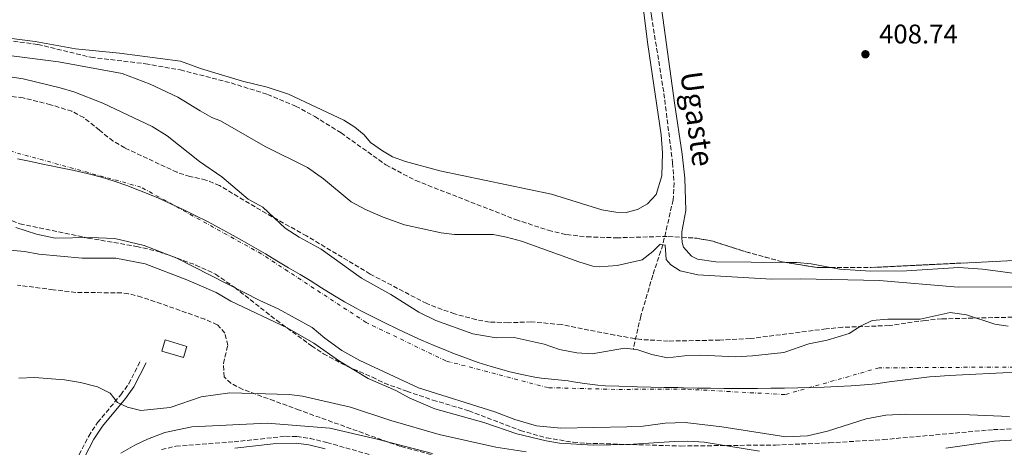
# Model space of a CAD drawing. Units: metres. Extents: x 641844 to 645311, y 4716003 to 4718381.
# Drawn here: x 642654 to 643019, y 4717753 to 4717912 of the extents above; entities that cross this region are included whole.
import ezdxf

# ---------------------------------------------------------------- set-up
doc = ezdxf.new("R2010")
doc.units = ezdxf.units.M
doc.header["$MEASUREMENT"] = 0
doc.linetypes.add('DGN Style 3', pattern=[2.435891, 1.739922, -0.695969])
doc.linetypes.add('DGN Style 4', pattern=[2.785615, 1.391938, -0.695969, 0.00174, -0.695969])
for name, color, linetype, lineweight in [('Barranco lineal', 142, 'DGN Style 3', 13), ('Camino', 7, 'DGN Style 3', 0), ('Cauce permanente', 151, 'Continuous', 13), ('Cauce permanente (área)', 142, 'Continuous', 13), ('Cota de punto acotado terreno', 7, 'Continuous', 0), ('Curva de nivel intermedia', 30, 'Continuous', 0), ('Edificio', 1, 'Continuous', 13), ('Eje cauce permanente (área)', 70, 'DGN Style 4', 0), ('Límite de municipio', 7, 'Continuous', 0), ('Línea de cambio de uso (parcela vista)', 92, 'Continuous', 0), ('Margen derecho', 7, 'Continuous', 0), ('Punto acotado terreno (símbolo)', 7, 'Continuous', 0), ('Texto de arroyo-regatas y barrancos', 142, 'Continuous', 0), ('Zona arbolada', 92, 'DGN Style 3', 0)]:
    doc.layers.add(name, color=color, linetype=linetype, lineweight=lineweight)
doc.styles.add('Style-Arial', font='arial.ttf')

# ---------------------------------------------------------------- blocks, each defined once
blk = doc.blocks.new('5PATER')
at = {"layer": 'Cauce permanente', "linetype": 'Continuous', "lineweight": 0}
h = blk.add_hatch(color=51, dxfattribs=at)
edge = h.paths.add_edge_path()
edge.add_ellipse((0, 0), major_axis=(-0.11, -0.111), ratio=0.999422, start_angle=0, end_angle=360)

msp = doc.modelspace()

# ---------------------------------------------------------------- linework, layer by layer
at = {"layer": 'Barranco lineal', "color": 142, "linetype": 'DGN Style 3', "lineweight": 13}
msp.add_polyline3d([(642839.22, 4718218.08, 415.97), (642843.54, 4718213.02, 415.76), (642845.62, 4718210.13, 415.71), (642847.23, 4718206.75, 415.66), (642848.31, 4718203.43, 415.57), (642852.63, 4718177.76, 413.97), (642854.01, 4718166.98, 413.55), (642861.43, 4718110.15, 412.62), (642869.85, 4718052.42, 411.22), (642875.27, 4718008.09, 410), (642878.53, 4717987.22, 409.63), (642880.18, 4717971.67, 409.35), (642884.22, 4717943.74, 409.11), (642888.01, 4717913.27, 408.65), (642892.64, 4717884.52, 408.37), (642895.84, 4717858.81, 407.9), (642896.38, 4717851.45, 407.62), (642896.05, 4717845.12, 406.97), (642892.24, 4717828.49, 405), (642888.5, 4717817.17, 404.16), (642884.05, 4717802.01, 403.27), (642881.25, 4717789.79, 402.1)], dxfattribs=at)
at = {"layer": 'Camino', "color": 7, "linetype": 'DGN Style 3', "lineweight": 0}
for points in [[(642664.36, 4717701.78, 417.89), (642664.72, 4717702.16, 417.89), (642671.2, 4717710.38, 417.84), (642670.21, 4717719.5, 417.14), (642669.81, 4717730.33, 415.54), (642670.25, 4717735.85, 414.71), (642671.37, 4717740.09, 414.05), (642675.86, 4717750.67, 412.25), (642679.45, 4717757.54, 411.37), (642682.76, 4717762.64, 410.67), (642691.36, 4717772.91, 409.5), (642694.29, 4717776.96, 409.28), (642698.71, 4717785.67, 408.75)], [(642706.47, 4717752.61, 418.76), (642711.73, 4717753.81, 418.75), (642733.31, 4717755.46, 419.11), (642752.32, 4717757.49, 418.47), (642756.53, 4717757.39, 418.41), (642761.48, 4717756.73, 418.41), (642767.7, 4717755.19, 418.41), (642790.1, 4717748.87, 420.19)]]:
    msp.add_polyline3d(points, dxfattribs=at)
at = {"layer": 'Cauce permanente', "color": 151, "linetype": 'Continuous', "lineweight": 13}
for points in [[(642649.52, 4717890.75, 402.1), (642655.18, 4717889.96, 402.1), (642668.85, 4717886.66, 402.1), (642673.87, 4717885.16, 402.1), (642684.63, 4717880.87, 402.1), (642702.97, 4717872.28, 402.1), (642708.48, 4717868.84, 402.1), (642720.5, 4717859.35, 402.1), (642728.76, 4717853.61, 402.1), (642738.56, 4717845.35, 402.1), (642743.98, 4717842.36, 402.1), (642752.23, 4717834.58, 402.1), (642757.42, 4717831.31, 402.1), (642765.57, 4717826.79, 402.1), (642780.49, 4717816.09, 402.1), (642791.37, 4717810.03, 402.1), (642801.84, 4717803.5, 402.1), (642808.05, 4717800.39, 402.1), (642821.85, 4717795.46, 402.1), (642830.51, 4717794.03, 402.1), (642837.18, 4717794.05, 402.1), (642848.22, 4717791.68, 402.1), (642853.95, 4717789.63, 402.1), (642860.32, 4717788.44, 402.1), (642866.01, 4717788.07, 402.1), (642878.01, 4717790.15, 402.1), (642881.25, 4717789.79, 402.1), (642883.01, 4717789.59, 402.1), (642888.12, 4717787.86, 402.1), (642893.93, 4717786.56, 402.1), (642900.31, 4717787.32, 402.1), (642906.27, 4717787.57, 402.1), (642919.25, 4717786.96, 402.1), (642925.49, 4717787.3, 402.1), (642937.04, 4717788.53, 402.1), (642946.4, 4717791.73, 402.1), (642953.14, 4717793.15, 402.16), (642961.26, 4717795.58, 402.33), (642965.46, 4717798.35, 402.33), (642969.85, 4717800.44, 402.33), (642975.63, 4717800.87, 402.33), (642987.61, 4717800.94, 402.33), (642998.76, 4717803.37, 402.33), (643004.75, 4717802.45, 402.33), (643015.26, 4717799, 402.33), (643020.17, 4717798.29, 402.33)], [(643020.71, 4717764.77, 402.33), (643005.86, 4717765.44, 402.33), (642982.26, 4717765.68, 402.33), (642974.9, 4717765.27, 402.33), (642967.65, 4717763.93, 402.33), (642953.27, 4717759.38, 402.33), (642945.84, 4717757.67, 402.33), (642937.82, 4717757.34, 402.33), (642914.06, 4717761.02, 402.33), (642900.51, 4717762.65, 402.33), (642893.05, 4717762.33, 402.33), (642884.95, 4717761.26, 402.33), (642878.89, 4717760.97, 402.33), (642854.37, 4717760.53, 402.33), (642845.4, 4717761.4, 402.33), (642837.33, 4717763.78, 402.33), (642829.92, 4717766.54, 402.33), (642801.72, 4717775.41, 402.1), (642779.99, 4717785.57, 402.1), (642773.21, 4717789.27, 402.1), (642766.97, 4717793.83, 402.1), (642762.24, 4717797.85, 402.1), (642749.71, 4717804.72, 402.1), (642742.84, 4717807.86, 402.1), (642712.07, 4717823.46, 402.1), (642699.95, 4717828.19, 402.1), (642689.18, 4717830.8, 402.1), (642679.94, 4717831.1, 402.1), (642666.97, 4717830.96, 402.1), (642660.05, 4717832.34, 402.1), (642652.44, 4717834.91, 402.1)]]:
    msp.add_polyline3d(points, dxfattribs=at)
at = {"layer": 'Cauce permanente (área)', "color": 142, "linetype": 'Continuous', "lineweight": 13, "elevation": 402.1, "flags": 128}
msp.add_lwpolyline([(642881.25, 4717789.79), (642878.01, 4717790.15), (642866.01, 4717788.07), (642860.32, 4717788.44), (642853.95, 4717789.63), (642848.22, 4717791.68), (642837.18, 4717794.05), (642830.51, 4717794.03), (642821.85, 4717795.46), (642808.05, 4717800.39), (642801.84, 4717803.5), (642791.37, 4717810.03), (642780.49, 4717816.09), (642765.57, 4717826.79), (642757.42, 4717831.31), (642752.23, 4717834.58), (642743.98, 4717842.36), (642738.56, 4717845.35), (642728.76, 4717853.61), (642720.5, 4717859.35), (642708.48, 4717868.84), (642702.97, 4717872.28), (642684.63, 4717880.87), (642673.87, 4717885.16), (642668.85, 4717886.66), (642655.18, 4717889.96), (642649.52, 4717890.75)], dxfattribs=at)
at = {"layer": 'Cauce permanente (área)', "color": 142, "linetype": 'Continuous', "lineweight": 13}
for points in [[(642652.44, 4717834.91, 402.1), (642660.05, 4717832.34, 402.1), (642666.97, 4717830.96, 402.1), (642679.94, 4717831.1, 402.1), (642689.18, 4717830.8, 402.1), (642699.95, 4717828.19, 402.1), (642712.07, 4717823.46, 402.1), (642742.84, 4717807.86, 402.1), (642749.71, 4717804.72, 402.1), (642762.24, 4717797.85, 402.1), (642766.97, 4717793.83, 402.1), (642773.21, 4717789.27, 402.1), (642779.99, 4717785.57, 402.1), (642801.72, 4717775.41, 402.1), (642829.92, 4717766.54, 402.33), (642837.33, 4717763.78, 402.33), (642845.4, 4717761.4, 402.33), (642854.37, 4717760.53, 402.33), (642878.89, 4717760.97, 402.33), (642884.95, 4717761.26, 402.33), (642893.05, 4717762.33, 402.33), (642900.51, 4717762.65, 402.33), (642914.06, 4717761.02, 402.33), (642937.82, 4717757.34, 402.33), (642945.84, 4717757.67, 402.33), (642953.27, 4717759.38, 402.33), (642967.65, 4717763.93, 402.33), (642974.9, 4717765.27, 402.33), (642982.26, 4717765.68, 402.33), (643005.86, 4717765.44, 402.33), (643020.71, 4717764.77, 402.33)], [(643020.17, 4717798.29, 402.33), (643015.26, 4717799, 402.33), (643004.75, 4717802.45, 402.33), (642998.76, 4717803.37, 402.33), (642987.61, 4717800.94, 402.33), (642975.63, 4717800.87, 402.33), (642969.85, 4717800.44, 402.33), (642965.46, 4717798.35, 402.33), (642961.26, 4717795.58, 402.33), (642953.14, 4717793.15, 402.16), (642946.4, 4717791.73, 402.1), (642937.04, 4717788.53, 402.1), (642925.49, 4717787.3, 402.1), (642919.25, 4717786.96, 402.1), (642906.27, 4717787.57, 402.1), (642900.31, 4717787.32, 402.1), (642893.93, 4717786.56, 402.1), (642888.12, 4717787.86, 402.1), (642883.01, 4717789.59, 402.1), (642881.25, 4717789.79, 402.1)]]:
    msp.add_polyline3d(points, dxfattribs=at)
at = {"layer": 'Curva de nivel intermedia', "color": 30, "linetype": 'Continuous', "lineweight": 0, "flags": 128}
for points, elevation in [([(642642.01, 4717899.63), (642668.3, 4717896.2), (642691.89, 4717891.88), (642702.27, 4717887.96), (642712.46, 4717883.18), (642720.71, 4717878.07), (642725.11, 4717875.63), (642728.3, 4717874.33), (642744.88, 4717864.83), (642760.55, 4717857.05), (642766.45, 4717852.92), (642776.71, 4717844.33), (642781.99, 4717841.49), (642788.53, 4717838.66), (642796.5, 4717835.83), (642810.1, 4717832.84), (642815.07, 4717832.31), (642829.4, 4717832.29), (642834.3, 4717831.3), (642839.82, 4717829.84), (642861.11, 4717822.1), (642866.23, 4717820.51), (642868.65, 4717820.25), (642875.3, 4717820.72), (642884.54, 4717822.88), (642888.48, 4717825.97), (642891.25, 4717828.63), (642892.24, 4717828.49), (642893.13, 4717828.35), (642893.5, 4717823.04), (642895.17, 4717820.98), (642898.62, 4717818.77), (642905.18, 4717817.27), (642932.55, 4717815.71), (642943.28, 4717815.81), (642972.42, 4717815.26), (643001.74, 4717812.69), (643025.19, 4717812.92)], 405), ([(642928.12, 4717752.01), (642907.52, 4717755.3), (642901.47, 4717755.69), (642896.47, 4717755.63), (642879.51, 4717754.47), (642866.35, 4717754.26), (642853.96, 4717754.97), (642849.04, 4717755.84), (642838.18, 4717758.46), (642825.93, 4717762.6), (642807.78, 4717767.72), (642798.19, 4717771.69), (642793.23, 4717774.51), (642782.99, 4717778.96), (642772.4, 4717785.32), (642762.91, 4717792), (642753, 4717797.66), (642732.16, 4717807.6), (642726.63, 4717810.73), (642715.79, 4717815.43), (642700.36, 4717821.4), (642689.52, 4717823.45), (642677, 4717823.52), (642660.9, 4717824.95), (642655.69, 4717825.96), (642650.16, 4717826.43)], 405), ([(642841.61, 4717751.74), (642830.39, 4717753.46), (642809.32, 4717758.22), (642791.41, 4717763.38), (642776.43, 4717768.26), (642758.7, 4717772.33), (642753.75, 4717773.03), (642731.79, 4717773.65), (642721.07, 4717772.16), (642709.67, 4717768.16), (642698.73, 4717767.01), (642693.86, 4717768.27), (642690.1, 4717770.06), (642687.41, 4717773.44), (642682.65, 4717775.81), (642676.42, 4717777.46), (642670.46, 4717778.43), (642659.37, 4717779.28), (642653.52, 4717779.06)], 410), ([(642691.29, 4717751.23), (642696.59, 4717754.26), (642701.2, 4717756.45), (642707.64, 4717758.85), (642717.67, 4717761.02), (642745.54, 4717762.37), (642768.87, 4717760.56), (642786.41, 4717756.4), (642806.91, 4717751.08)], 415), ([(643049.16, 4717757.83), (643015.15, 4717755.75), (642997.09, 4717753.13)], 405)]:
    msp.add_lwpolyline(points, dxfattribs=dict(at, elevation=elevation))
at = {"layer": 'Edificio', "color": 1, "linetype": 'Continuous', "lineweight": 13}
msp.add_polyline3d([(642715.82, 4717790.79, 412.46), (642714.6, 4717786.68, 413.57), (642706.5, 4717789.08, 413.57), (642707.72, 4717793.18, 412.46)], close=True, dxfattribs=at)
at = {"layer": 'Edificio', "color": 51, "linetype": 'Continuous', "lineweight": 13}
msp.add_polyline3d([(642714.6, 4717786.68, 413.57), (642706.5, 4717789.08, 413.57), (642707.72, 4717793.18, 412.46), (642715.82, 4717790.79, 412.46), (642714.6, 4717786.68, 413.57)], dxfattribs=at)
at = {"layer": 'Eje cauce permanente (área)', "color": 70, "linetype": 'DGN Style 4', "lineweight": 0}
msp.add_polyline3d([(643025.29, 4717783.18, 402.33), (642972.38, 4717782.86, 402.33), (642937.43, 4717772.94, 402.21), (642900.41, 4717774.99, 402.21), (642874.44, 4717774.87, 402.21), (642849.68, 4717775.52, 402.21), (642811.79, 4717785.44, 402.1), (642782.29, 4717799.65, 402.1), (642743.41, 4717825.11, 402.1), (642698.82, 4717849.82, 402.1), (642633.35, 4717867.87, 402.1), (642584.52, 4717864.86, 402.1), (642555.81, 4717862.79, 402.1), (642503.1, 4717843.42, 402.1), (642466.69, 4717822.94, 402.1)], dxfattribs=at)
at = {"layer": 'Límite de municipio', "color": 7, "linetype": 'Continuous', "lineweight": 0}
for points in [[(643018.29, 4717780.96, 402.33), (643013.3, 4717780.75, 402.33), (643008.3, 4717780.54, 402.33), (643003.3, 4717780.3, 402.33), (642998.31, 4717780.01, 402.33), (642993.33, 4717779.66, 402.33), (642991.05, 4717779.47, 402.33), (642986.08, 4717778.94, 402.33), (642981.12, 4717778.3, 402.33), (642976.17, 4717777.62, 402.33), (642971.21, 4717776.99, 402.33), (642966.99, 4717776.58, 402.33), (642962, 4717776.22, 402.27), (642957.01, 4717775.95, 402.25), (642952.01, 4717775.75, 402.24), (642947.02, 4717775.6, 402.21), (642942.3, 4717775.46, 402.2), (642937.3, 4717775.35, 402.2), (642932.3, 4717775.28, 402.19), (642927.3, 4717775.25, 402.2), (642922.3, 4717775.24, 402.2), (642919.9, 4717775.24, 402.21), (642914.9, 4717775.26, 402.2), (642909.9, 4717775.32, 402.21), (642904.9, 4717775.39, 402.21), (642899.9, 4717775.48, 402.21), (642897.76, 4717775.52, 402.21), (642892.76, 4717775.62, 402.21), (642887.76, 4717775.73, 402.21), (642882.76, 4717775.87, 402.21), (642880.96, 4717775.92, 402.21), (642875.96, 4717776.05, 402.21), (642870.97, 4717776.24, 402.2), (642868.11, 4717776.45, 402.2), (642863.15, 4717777.09, 402.19), (642858.21, 4717777.85, 402.19), (642857.17, 4717777.99, 402.19), (642852.2, 4717778.52, 402.19), (642847.23, 4717779.05, 402.2), (642844.84, 4717779.4, 402.2), (642839.92, 4717780.35, 402.2), (642835.06, 4717781.51, 402.2), (642833.39, 4717781.96, 402.2), (642828.59, 4717783.37, 402.19), (642823.83, 4717784.9, 402.18), (642819.1, 4717786.54, 402.14), (642814.42, 4717788.29, 402.1), (642812.04, 4717789.24, 402.1), (642807.42, 4717791.15, 402.1), (642802.82, 4717793.13, 402.1), (642798.26, 4717795.18, 402.1), (642793.73, 4717797.3, 402.1), (642789.23, 4717799.48, 402.1), (642784.76, 4717801.72, 402.1), (642780.32, 4717804.03, 402.1), (642778.63, 4717804.92, 402.1), (642774.27, 4717807.36, 402.1), (642769.98, 4717809.93, 402.1), (642765.73, 4717812.56, 402.1), (642761.48, 4717815.2, 402.1), (642757.81, 4717817.41, 402.1), (642753.51, 4717819.96, 402.1), (642749.21, 4717822.52, 402.1), (642744.91, 4717825.07, 402.1), (642740.6, 4717827.61, 402.1), (642736.27, 4717830.1, 402.1), (642731.9, 4717832.54, 402.1), (642727.84, 4717834.74, 402.1), (642723.41, 4717837.06, 402.1), (642718.95, 4717839.32, 402.1), (642714.46, 4717841.53, 402.1), (642709.93, 4717843.65, 402.1), (642705.36, 4717845.69, 402.1), (642702.94, 4717846.72, 402.1), (642698.31, 4717848.61, 402.1), (642693.63, 4717850.38, 402.1), (642688.9, 4717852.02, 402.1), (642684.13, 4717853.5, 402.1), (642683.75, 4717853.61, 402.1), (642678.92, 4717854.88, 402.1), (642674.04, 4717855.97, 402.1), (642669.13, 4717856.96, 402.1), (642664.23, 4717857.94, 402.1), (642662.9, 4717858.22, 402.1), (642658.01, 4717859.25, 402.1), (642653.11, 4717860.25, 402.1)], [(643022.48, 4717781.12, 402.33), (643018.29, 4717780.96, 402.33)]]:
    msp.add_polyline3d(points, dxfattribs=at)
at = {"layer": 'Línea de cambio de uso (parcela vista)', "color": 92, "linetype": 'Continuous', "lineweight": 0}
for points in [[(642899.3018, 4717831.24, 406.99), (642899.22, 4717833.27, 406.99), (642900.71, 4717841.17, 407.4), (642900.36, 4717853.15, 408.45), (642899.36, 4717862, 408.63), (642896.51, 4717881.07, 408.98), (642876.33, 4718028.8, 411.19), (642876.53, 4718033.19, 411.25), (642880.2, 4718033.72, 411.25)], [(642884.82, 4717917.39, 409.34), (642886.67, 4717902.63, 408.87), (642891.6, 4717869.14, 408.76), (642892.09, 4717862.52, 408.58), (642891.86, 4717854.03, 408.35), (642889.79, 4717847.05, 408.41), (642886.59, 4717843.68, 408.41), (642882.8, 4717841.56, 408.29), (642878.67, 4717840.46, 408.23), (642874.84, 4717840.49, 408.29), (642869.65, 4717841.37, 408.29), (642850.99, 4717847.16, 408.17), (642809.6, 4717855.85, 408.17), (642796.81, 4717859.26, 407.94), (642792.07, 4717861, 407.94), (642788.34, 4717863.26, 407.94), (642783.86, 4717866.4, 408.12), (642781.52, 4717869.25, 408.12), (642778.07, 4717871.99, 408.12), (642774.01, 4717874.58, 408), (642753.55, 4717884.29, 408.06), (642745.63, 4717886.91, 408.06), (642736.49, 4717889.12, 408.06), (642720.83, 4717893.79, 408.12), (642713.41, 4717896.46, 408.12), (642690.88, 4717899.42, 408), (642674.53, 4717901, 407.77), (642659.65, 4717903.72, 407.42), (642639.27, 4717906.35, 407.88)], [(642938.076, 4717821.8747, 407.0654), (642911.82, 4717822.11, 407.17), (642905.04, 4717823.11, 407.11), (642902.83, 4717824.19, 406.99), (642899.88, 4717827.59, 406.99), (642899.38, 4717829.3, 406.99), (642899.3018, 4717831.24, 406.99)], [(642954.4299, 4717820.0249, 406.9343), (642947.23, 4717821.42, 407.05), (642941.95, 4717821.84, 407.05), (642938.076, 4717821.8747, 407.0654)], [(643044.56, 4717816.39, 405.42), (643035.05, 4717816.44, 405.42), (643028.65, 4717816.93, 405.48), (643020.09, 4717818.18, 405.89), (643010.74, 4717819.42, 406.82), (643001.92, 4717820.01, 406.94), (642982.54, 4717818.83, 406.88), (642969.15, 4717818.73, 406.88), (642957.81, 4717819.37, 406.88), (642954.4299, 4717820.0249, 406.9343)]]:
    msp.add_polyline3d(points, dxfattribs=at)
at = {"layer": 'Margen derecho', "color": 7, "linetype": 'Continuous', "lineweight": 0}
for points in [[(642673.83, 4717714.12, 417.84), (642672.67, 4717717.56, 417.3), (642672.05, 4717730.28, 415.54), (642672.46, 4717735.47, 414.71), (642673.49, 4717739.36, 414.05), (642677.88, 4717749.71, 412.25), (642681.38, 4717756.41, 411.37), (642684.56, 4717761.31, 410.67), (642693.12, 4717771.54, 409.5), (642696.2, 4717775.79, 409.28), (642700.7, 4717784.66, 408.75)], [(642733.55, 4717753.05, 419.11), (642747.81, 4717754.76, 418.58), (642756.34, 4717754.97, 418.41), (642761.03, 4717754.35, 418.41), (642767.08, 4717752.85, 418.41)]]:
    msp.add_polyline3d(points, dxfattribs=at)
at = {"layer": 'Zona arbolada', "color": 92, "linetype": 'DGN Style 3', "lineweight": 0, "elevation": 412.58, "flags": 128}
for points in [[(642899.3018, 4717831.24), (642904.79, 4717830.88), (642910.85, 4717829.75), (642923.03, 4717825.86), (642936.75, 4717822.09), (642938.076, 4717821.8747)], [(642954.4299, 4717820.0249), (642969.5, 4717820.04), (643035.22, 4717823.25), (643043.956, 4717823.4161)], [(642938.076, 4717821.8747), (642949.5, 4717820.02), (642954.4299, 4717820.0249)]]:
    msp.add_lwpolyline(points, dxfattribs=at)
at = {"layer": 'Zona arbolada', "color": 92, "linetype": 'DGN Style 3', "lineweight": 0}
for points in [[(642603.7482, 4717903.7788, 412.02), (642614.57, 4717904.76, 412.02), (642634.63, 4717905.08, 412.02), (642649.13, 4717904.24, 412.02), (642660.57, 4717902.68, 412.02), (642680.29, 4717897.91, 412.02), (642700.48, 4717895.5, 412.02), (642713.42, 4717893.24, 412.58), (642732.23, 4717888.41, 412.58), (642745.67, 4717884.16, 412.58), (642756.12, 4717879.86, 412.58), (642763.2, 4717875.97, 412.58), (642772.99, 4717869.9, 412.58), (642789.58, 4717858.08, 412.58), (642800.63, 4717852.26, 412.58), (642837.68, 4717837.8, 412.58), (642849.79, 4717833.82, 412.58), (642856.52, 4717832.21, 412.58), (642864.09, 4717831.42, 412.58), (642875.02, 4717831.04, 412.58), (642894.27, 4717831.57, 412.58), (642899.3018, 4717831.24, 412.58)], [(642649.13, 4717904.24, 412.02), (642660.57, 4717902.68, 412.02), (642680.29, 4717897.91, 412.02), (642700.48, 4717895.5, 412.02), (642713.42, 4717893.24, 412.58), (642732.23, 4717888.41, 412.58), (642745.67, 4717884.16, 412.58), (642756.12, 4717879.86, 412.58), (642763.2, 4717875.97, 412.58), (642772.99, 4717869.9, 412.58), (642789.58, 4717858.08, 412.58), (642800.63, 4717852.26, 412.58), (642837.68, 4717837.8, 412.58), (642849.79, 4717833.82, 412.58), (642856.52, 4717832.21, 412.58), (642864.09, 4717831.42, 412.58), (642875.02, 4717831.04, 412.58), (642894.27, 4717831.57, 412.58), (642904.79, 4717830.88, 412.58), (642910.85, 4717829.75, 412.58), (642923.03, 4717825.86, 412.58), (642936.75, 4717822.09, 412.58), (642949.5, 4717820.02, 412.58), (642969.5, 4717820.04, 412.58), (643035.22, 4717823.25, 412.58)], [(643036.42, 4717801.98, 409.04), (642995.65, 4717801, 408.85), (642989.47, 4717800.46, 409.02), (642976.14, 4717798.52, 409.04), (642958.83, 4717797.88, 409.23), (642952.74, 4717797.31, 409.23), (642924.55, 4717793.7, 409.23), (642913.35, 4717793.13, 409.23), (642894.19, 4717792.78, 409.23), (642884.24, 4717793.35, 409.38), (642874.36, 4717794.97, 409.74), (642854.64, 4717798.87, 410.47), (642843.44, 4717799.91, 410.53), (642834.94, 4717799.57, 410.35), (642827.97, 4717799.83, 410.16), (642823.04, 4717800.72, 410.16), (642815, 4717802.83, 410.16), (642804.72, 4717806.65, 410.16), (642783.79, 4717817.62, 410.16), (642760.19, 4717831.72, 410.35), (642743.18, 4717841.23, 410.53), (642727.93, 4717850.4, 411.28), (642722.89, 4717852.45, 411.28), (642716.98, 4717853.76, 411.28), (642712.22, 4717855.3, 411.28), (642692.82, 4717864.32, 411.46), (642688.5, 4717866.86, 411.61), (642683.43, 4717870.87, 412.17), (642677.62, 4717875.61, 412.21), (642673.2, 4717877.91, 412.21), (642665.32, 4717880.36, 412.21), (642655.14, 4717882.86, 412.21), (642644.42, 4717884.29, 412.21)], [(643036.42, 4717801.98, 409.04), (642995.65, 4717801, 408.85), (642989.47, 4717800.46, 409.02), (642976.14, 4717798.52, 409.04), (642958.83, 4717797.88, 409.23), (642952.74, 4717797.31, 409.23), (642924.55, 4717793.7, 409.23), (642913.35, 4717793.13, 409.23), (642894.19, 4717792.78, 409.23), (642884.24, 4717793.35, 409.38), (642874.36, 4717794.97, 409.74), (642854.64, 4717798.87, 410.47), (642843.44, 4717799.91, 410.53), (642834.94, 4717799.57, 410.35), (642827.97, 4717799.83, 410.16), (642823.04, 4717800.72, 410.16), (642815, 4717802.83, 410.16), (642804.72, 4717806.65, 410.16), (642783.79, 4717817.62, 410.16), (642760.19, 4717831.72, 410.35), (642743.18, 4717841.23, 410.53), (642727.93, 4717850.4, 411.28), (642722.89, 4717852.45, 411.28), (642716.98, 4717853.76, 411.28), (642712.22, 4717855.3, 411.28), (642692.82, 4717864.32, 411.46), (642688.5, 4717866.86, 411.61), (642683.43, 4717870.87, 412.17), (642677.62, 4717875.61, 412.21), (642673.2, 4717877.91, 412.21), (642665.32, 4717880.36, 412.21), (642655.14, 4717882.86, 412.21), (642644.42, 4717884.29, 412.21)], [(642635.02, 4717843.17, 409.98), (642653.96, 4717836.24, 409.98), (642679.17, 4717830.96, 409.98), (642697.18, 4717827.83, 409.98), (642705.34, 4717825.97, 409.98), (642719.18, 4717820.96, 409.98), (642726.4, 4717817.55, 409.98), (642733.56, 4717812.62, 409.98), (642749.05, 4717800.51, 409.98), (642762.05, 4717790.98, 410.21), (642766.47, 4717788.07, 410.44), (642775.3, 4717783.36, 410.17), (642784.57, 4717779.41, 411.14), (642789.02, 4717777.2, 411.78), (642797.37, 4717774.19, 412.77), (642807.03, 4717770.9, 412.91), (642820.32, 4717766.96, 413.24), (642839.47, 4717759.65, 413.71), (642849.12, 4717756.91, 414.27), (642858.99, 4717755.31, 414.92), (642863.91, 4717754.92, 415.11), (642898.9, 4717753.9, 415.69), (642933.94, 4717754.27, 416.04), (642953.94, 4717755.07, 416.16), (642973.92, 4717756.27, 416.24), (643014.74, 4717759.97, 416.27), (643047.77, 4717761.22, 416.97)], [(642635.02, 4717843.17, 409.98), (642653.96, 4717836.24, 409.98), (642679.17, 4717830.96, 409.98), (642697.18, 4717827.83, 409.98), (642705.34, 4717825.97, 409.98), (642719.18, 4717820.96, 409.98), (642726.4, 4717817.55, 409.98), (642733.56, 4717812.62, 409.98), (642749.05, 4717800.51, 409.98), (642762.05, 4717790.98, 410.21), (642766.47, 4717788.07, 410.44), (642775.3, 4717783.36, 410.17), (642784.57, 4717779.41, 411.14), (642789.02, 4717777.2, 411.78), (642797.37, 4717774.19, 412.77), (642807.03, 4717770.9, 412.91), (642820.32, 4717766.96, 413.24), (642839.47, 4717759.65, 413.71), (642849.12, 4717756.91, 414.27), (642858.99, 4717755.31, 414.92), (642863.91, 4717754.92, 415.11), (642898.9, 4717753.9, 415.69), (642933.94, 4717754.27, 416.04), (642953.94, 4717755.07, 416.16), (642973.92, 4717756.27, 416.24), (643014.74, 4717759.97, 416.27), (643047.77, 4717761.22, 416.97)], [(642811.02, 4717749.5, 422.31), (642795, 4717753.72, 420.5), (642757.51, 4717767.19, 414.41), (642748.2, 4717770.61, 413.2), (642736.53, 4717774.85, 412.19), (642732.11, 4717777.13, 411.84), (642729.65, 4717779.5, 411.61), (642729.36, 4717784.49, 411.26), (642730.97, 4717791.18, 410.44), (642729.94, 4717795.74, 410.44), (642727.11, 4717798.84, 410.44), (642722.53, 4717800.85, 410.44), (642706.34, 4717806.6, 410.44), (642699.04, 4717809.05, 410.44), (642694.19, 4717810.34, 410.56), (642691.66, 4717810.63, 410.68), (642674.65, 4717810.82, 411.61), (642666.32, 4717811.82, 411.61), (642653.02, 4717813.48, 412.26)], [(642819.21, 4717737.22, 427.21), (642819.1, 4717739.33, 425.6), (642819.24, 4717744.63, 423.93), (642818.69, 4717746.3, 423.5), (642815.57, 4717748.03, 422.89), (642811.02, 4717749.5, 422.31), (642795, 4717753.72, 420.5), (642757.51, 4717767.19, 414.41), (642748.2, 4717770.61, 413.2), (642736.53, 4717774.85, 412.19), (642732.11, 4717777.13, 411.84), (642729.65, 4717779.5, 411.61), (642729.36, 4717784.49, 411.26), (642730.97, 4717791.18, 410.44), (642729.94, 4717795.74, 410.44), (642727.11, 4717798.84, 410.44), (642722.53, 4717800.85, 410.44), (642706.34, 4717806.6, 410.44), (642699.04, 4717809.05, 410.44), (642694.19, 4717810.34, 410.56), (642691.66, 4717810.63, 410.68), (642674.65, 4717810.82, 411.61), (642666.32, 4717811.82, 411.61), (642653.02, 4717813.48, 412.26)]]:
    msp.add_polyline3d(points, dxfattribs=at)

# ---------------------------------------------------------------- block references
at = {"layer": 'Punto acotado terreno (símbolo)', "color": 7, "linetype": 'Continuous', "lineweight": 0, "xscale": 10, "yscale": 10, "zscale": 10}
msp.add_blockref('5PATER', (642967.32, 4717899.04, 408.74), dxfattribs=at)

# ---------------------------------------------------------------- texts
at = {"layer": 'Cota de punto acotado terreno', "color": 7, "linetype": 'Continuous', "lineweight": 0, "style": 'Style-Arial'}
msp.add_text('408.74', height=7, dxfattribs=at).set_placement((642972.38, 4717903.04, 408.74))
at = {"layer": 'Texto de arroyo-regatas y barrancos', "color": 142, "linetype": 'Continuous', "lineweight": 0, "style": 'Style-Arial'}
msp.add_text('Ugaste', height=8, rotation=277.59693, dxfattribs=at).set_placement((642898.71, 4717892.16, 409.13))

doc.saveas('drawing.dxf')
